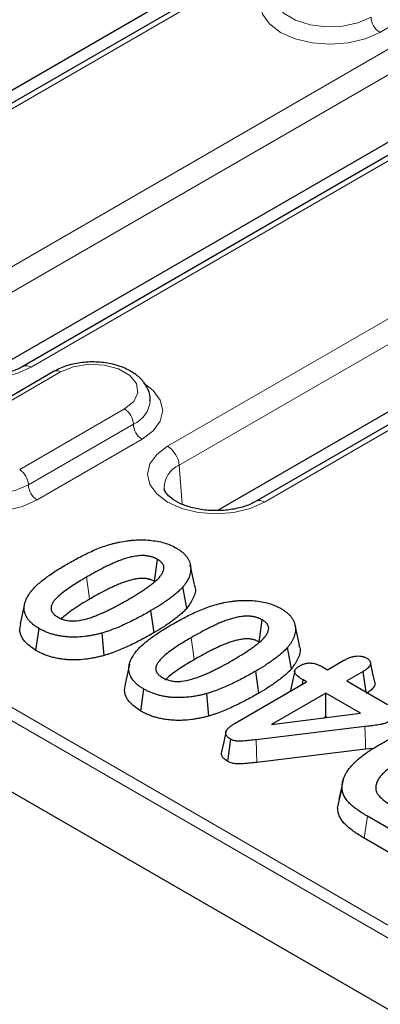
# Model space of a CAD drawing. Units: millimetres. Extents: x 0 to 420, y 0 to 297.
# Drawn here: x 100 to 108, y 52 to 71 of the extents above; entities that cross this region are included whole.
import ezdxf

# ---------------------------------------------------------------- set-up
doc = ezdxf.new("R2010")
doc.units = ezdxf.units.MM

msp = doc.modelspace()

# ---------------------------------------------------------------- linework, layer by layer
at = {"color": 8, "linetype": 'Continuous', "lineweight": 18}
for p, q in [((52.792, 84.8794), (124.7404, 43.3445)), ((124.6227, 43.1476), (52.6743, 84.6825)), ((116.3751, 78.9215), (95.8885, 67.0949)), ((98.6474, 65.5022), (117.9555, 76.6485)), ((118.1903, 76.2645), (98.8822, 65.1182)), ((119.9107, 75.5198), (100.6026, 64.3735)), ((103.3615, 62.7809), (123.848, 74.6075)), ((124.0829, 74.2235), (103.5963, 62.3968)), ((125.8032, 73.4788), (105.3166, 61.6522)), ((109.7701, 72.3593), (107.6488, 71.1347)), ((101.1965, 64.2804), (99.0752, 63.0557)), ((100.3715, 62.3074), (102.4928, 63.532)), ((100.5483, 62.0012), (102.6696, 63.2258)), ((102.8464, 62.9196), (100.7251, 61.695)), ((103.5963, 62.3968), (103.6534, 61.6096)), ((105.1671, 56.3983), (105.1492, 56.8564)), ((107.335, 54.8681), (107.3978, 55.3121))]:
    msp.add_line(p, q, dxfattribs=at)
at = {"color": 7, "linetype": 'Continuous', "lineweight": 25}
for p, q in [((124.6599, 41.6864), (52.5129, 83.336)), ((116.2085, 78.938), (95.7219, 67.1114)), ((94.941, 66.9279), (114.7494, 78.3631)), ((119.744, 75.5363), (100.4359, 64.39)), ((118.2849, 74.9614), (99.655, 64.2066)), ((125.6366, 73.4953), (105.15, 61.6687)), ((124.1774, 72.9204), (104.3691, 61.4852)), ((101.0715, 64.2927), (98.9502, 63.0681)), ((103.9074, 59.986), (103.8199, 60.388)), ((103.75, 59.5105), (103.671, 59.9415)), ((100.4719, 59.5991), (100.3846, 59.1977)), ((103.0877, 59.0173), (103.0252, 59.4615)), ((100.7015, 58.6567), (100.7641, 59.1008)), ((106.0234, 58.7645), (105.9359, 59.1665)), ((102.0785, 58.5558), (102.0391, 59.0096)), ((105.866, 58.2889), (105.787, 58.7199)), ((106.5921, 58.2673), (106.923, 58.4583)), ((102.5879, 58.3776), (102.5006, 57.9762)), ((105.2037, 57.7958), (105.1412, 58.24)), ((105.9297, 58.2483), (105.8427, 57.8484)), ((106.4921, 58.325), (106.5921, 58.2673)), ((107.3119, 58.2338), (106.981, 58.0427)), ((107.3712, 57.8175), (107.3119, 58.2338)), ((106.0851, 57.9746), (106.0977, 58.0628)), ((106.1679, 58.0223), (106.0977, 58.0628)), ((106.981, 58.0427), (107.8047, 57.5672)), ((102.8176, 57.4351), (102.8802, 57.8793)), ((104.7244, 57.189), (106.1679, 58.0223)), ((104.1945, 57.3342), (104.1552, 57.7881)), ((106.5568, 57.7978), (105.4608, 57.1651)), ((107.2622, 57.3906), (106.5568, 57.7978)), ((106.5568, 57.3176), (106.5568, 57.7978)), ((105.4608, 57.1651), (107.2622, 57.3906)), ((106.5568, 57.3176), (106.523, 57.298)), ((106.5786, 57.305), (106.5568, 57.3176)), ((107.3451, 57.1201), (105.1492, 56.8564)), ((104.5747, 56.4207), (104.6365, 56.8653)), ((107.3626, 56.662), (105.1671, 56.3983)), ((107.5234, 56.6811), (107.3626, 56.662)), ((106.7975, 55.4757), (106.8857, 55.8852)), ((108.0375, 54.9428), (107.3978, 55.3121)), ((107.9763, 54.4979), (107.335, 54.8681))]:
    msp.add_line(p, q, dxfattribs=at)
at = {"color": 8, "linetype": 'Continuous', "lineweight": 18, "flags": 128}
for points in [[(107.6488, 71.1347), (107.3554, 71.0047), (107.0138, 70.923), (106.6471, 70.8952), (106.2804, 70.923), (105.9388, 71.0047), (105.6454, 71.1347), (105.4202, 71.3041), (105.2787, 71.5013), (105.2304, 71.713), (105.2787, 71.9247), (105.4202, 72.1219), (105.5709, 72.2449)], [(105.4804, 71.9142), (105.4834, 71.8691), (105.554, 71.6818), (105.7131, 71.5135), (105.9479, 71.378), (106.2394, 71.2861), (106.5639, 71.2453), (106.8951, 71.259), (107.2062, 71.326), (107.4721, 71.4409)], [(100.6026, 64.3735), (100.3163, 64.2467), (99.9828, 64.167), (99.625, 64.1398), (99.2672, 64.167), (98.9337, 64.2467), (98.6474, 64.3735), (98.4277, 64.5388), (98.2896, 64.7313), (98.2425, 64.9379), (98.2896, 65.1444), (98.4277, 65.3369), (98.6474, 65.5022)], [(102.4928, 63.532), (102.6754, 63.6825), (102.7578, 63.86), (102.7301, 64.0431), (102.5955, 64.2097), (102.3704, 64.3396), (102.0819, 64.4173), (101.7648, 64.4333), (101.4573, 64.3858), (101.1965, 64.2804)], [(102.8831, 64.0542), (103.0715, 63.9068), (103.2131, 63.7096), (103.2613, 63.4979), (103.2131, 63.2862), (103.0715, 63.089), (102.8464, 62.9196)], [(100.7251, 61.695), (100.4317, 61.565), (100.09, 61.4833), (99.7233, 61.4555), (99.3567, 61.4833), (99.015, 61.565), (98.7216, 61.695), (98.4965, 61.8644), (98.3549, 62.0616), (98.3067, 62.2733), (98.3549, 62.4849), (98.4965, 62.6822), (98.6472, 62.8052)], [(105.3166, 61.6522), (105.0303, 61.5253), (104.6969, 61.4456), (104.339, 61.4184), (103.9812, 61.4456), (103.6478, 61.5253), (103.3615, 61.6522), (103.1418, 61.8175), (103.0036, 62.0099), (102.9565, 62.2165), (103.0036, 62.4231), (103.1418, 62.6156), (103.3615, 62.7809)], [(98.5567, 62.4745), (98.5596, 62.4294), (98.6302, 62.2421), (98.7894, 62.0738), (99.0242, 61.9382), (99.3156, 61.8464), (99.6401, 61.8056), (99.9713, 61.8193), (100.2825, 61.8863), (100.5483, 62.0012)], [(101.7817, 59.6921), (101.7728, 59.7558), (101.746, 59.9461), (101.7193, 60.1363)], [(103.8977, 58.4706), (103.8888, 58.5343), (103.862, 58.7245), (103.8353, 58.9148)], [(107.3626, 56.662), (107.3568, 56.8147), (107.3451, 57.1201)]]:
    msp.add_lwpolyline(points, dxfattribs=at)
at = {"color": 7, "linetype": 'Continuous', "lineweight": 25, "flags": 128}
for points in [[(103.0943, 60.0512), (103.108, 60.1486), (103.1567, 60.4954)], [(105.2104, 58.8296), (105.224, 58.927), (105.2727, 59.2739)], [(107.5475, 58.0188), (107.5037, 58.2196), (107.46, 58.4204)], [(104.5395, 57.0108), (104.4958, 56.8099), (104.452, 56.6091)], [(106.9108, 56.0539), (106.8675, 55.8545), (106.8242, 55.6551)]]:
    msp.add_lwpolyline(points, dxfattribs=at)
at = {"color": 8, "linetype": 'Continuous', "lineweight": 18}
for centre, radius, start, end in [((107.8559, 71.4584), 0.3842, 182.60548, 237.39452), ((100.505, 64.2388), 0.1664, 54.07273, 114.05991), ((101.1232, 64.1781), 0.1257, 54.38242, 114.30712), ((102.4377, 63.7526), 0.5756, 293.76069, 355.25401), ((102.2858, 63.2083), 0.3842, 2.60548, 57.39452), ((103.0534, 63.2433), 0.3842, 182.60548, 237.39452), ((103.0809, 62.3455), 0.5179, 5.689, 57.19914), ((100.1645, 61.9837), 0.3842, 2.60548, 57.39452), ((103.788, 61.9379), 0.4974, 112.67291, 180.90281), ((100.9321, 62.0186), 0.3842, 182.60548, 237.39452), ((105.2197, 61.5232), 0.1613, 53.08334, 115.78502)]:
    msp.add_arc(centre, radius, start, end, dxfattribs=at)
at = {"color": 7, "linetype": 'Continuous', "lineweight": 25}
for points, knots in [([(100.4359, 64.39), (100.4027, 64.3723), (100.3052, 64.3202), (100.097, 64.2502), (99.8133, 64.2022), (99.511, 64.1967), (99.2174, 64.2349), (98.9587, 64.3119), (98.7575, 64.416), (98.631, 64.5274), (98.5828, 64.6083), (98.5811, 64.6383), (98.5804, 64.65)], [0, 0, 0, 0, 0.0560849, 0.1647845, 0.2753666, 0.3873242, 0.4995598, 0.6105554, 0.7192398, 0.82548, 0.9319102, 1, 1, 1, 1]), ([(103.0029, 63.6974), (103.0054, 63.7198), (103.016, 63.8136), (102.9523, 63.9748), (102.8209, 64.1539), (102.6233, 64.3012), (102.3689, 64.412), (102.0703, 64.4764), (101.7528, 64.4881), (101.4412, 64.4449), (101.2152, 64.3704), (101.102, 64.3092), (101.0715, 64.2927)], [0, 0, 0, 0, 0.0328002, 0.1375398, 0.2412691, 0.3515881, 0.4697403, 0.5905662, 0.7111636, 0.8321976, 0.9547212, 1, 1, 1, 1]), ([(105.15, 61.6687), (105.1168, 61.6509), (105.0193, 61.5988), (104.811, 61.5288), (104.5274, 61.4808), (104.2251, 61.4753), (103.9314, 61.5135), (103.6727, 61.5906), (103.4715, 61.6946), (103.345, 61.806), (103.2968, 61.8869), (103.2951, 61.9169), (103.2944, 61.9286)], [0, 0, 0, 0, 0.0560849, 0.1647845, 0.2753666, 0.3873242, 0.4995598, 0.6105554, 0.7192398, 0.82548, 0.9319102, 1, 1, 1, 1]), ([(101.332, 60.4026), (101.4106, 60.447), (101.4892, 60.4914), (101.6109, 60.5556), (101.6522, 60.5765), (101.7361, 60.6176), (101.7785, 60.6378), (101.8646, 60.6772), (101.9086, 60.6962), (101.999, 60.7324), (102.0454, 60.7494), (102.1404, 60.7814), (102.1889, 60.7965), (102.2635, 60.8167), (102.2888, 60.8229), (102.3397, 60.8348), (102.3654, 60.8405), (102.391, 60.8462)], [0, 0, 0, 0, 0.25, 0.25, 0.375, 0.375, 0.5, 0.5, 0.625, 0.625, 0.75, 0.75, 0.875, 0.875, 0.9375, 0.9375, 1, 1, 1, 1]), ([(102.391, 60.8462), (102.4403, 60.8548), (102.4895, 60.8634), (102.5644, 60.8739), (102.5896, 60.8769), (102.6402, 60.8821), (102.6657, 60.8842), (102.7424, 60.8891), (102.7939, 60.8906), (102.8967, 60.8895), (102.948, 60.8869), (103.0496, 60.8776), (103.1, 60.871), (103.198, 60.8532), (103.2457, 60.8418), (103.3374, 60.8148), (103.3816, 60.7993), (103.4637, 60.7637), (103.5016, 60.7435), (103.5395, 60.7234)], [0, 0, 0, 0, 0.125, 0.125, 0.1875, 0.1875, 0.25, 0.25, 0.375, 0.375, 0.5, 0.5, 0.625, 0.625, 0.75, 0.75, 0.875, 0.875, 1, 1, 1, 1]), ([(103.5395, 60.7234), (103.5603, 60.7107), (103.5811, 60.6979), (103.6206, 60.6713), (103.6392, 60.6574), (103.6651, 60.6358), (103.6733, 60.6284), (103.6893, 60.6136), (103.697, 60.606), (103.7119, 60.5907), (103.7191, 60.583), (103.7326, 60.5673), (103.7389, 60.5593), (103.7507, 60.5432), (103.7563, 60.5351), (103.7669, 60.5186), (103.772, 60.5104), (103.7816, 60.4938), (103.7861, 60.4854), (103.7943, 60.4685), (103.798, 60.46), (103.8078, 60.4344), (103.813, 60.4171), (103.8214, 60.3824), (103.8245, 60.365), (103.8303, 60.3125), (103.8292, 60.2774), (103.8178, 60.2076), (103.8078, 60.173), (103.7876, 60.1217), (103.7798, 60.1048), (103.7623, 60.0712), (103.7525, 60.0546), (103.7317, 60.0217), (103.7205, 60.0054), (103.6965, 59.9733), (103.6837, 59.9574), (103.671, 59.9415)], [0, 0, 0, 0, 0.0625, 0.0625, 0.125, 0.125, 0.15625, 0.15625, 0.1875, 0.1875, 0.21875, 0.21875, 0.25, 0.25, 0.28125, 0.28125, 0.3125, 0.3125, 0.34375, 0.34375, 0.375, 0.375, 0.4375, 0.4375, 0.5, 0.5, 0.625, 0.625, 0.75, 0.75, 0.8125, 0.8125, 0.875, 0.875, 0.9375, 0.9375, 1, 1, 1, 1]), ([(103.1567, 60.4954), (103.1437, 60.5026), (103.1307, 60.5098), (103.1031, 60.5232), (103.0884, 60.5294), (103.0656, 60.5377), (103.0579, 60.5404), (103.0421, 60.5455), (103.0341, 60.5479), (103.0179, 60.5525), (103.0097, 60.5546), (102.993, 60.5586), (102.9845, 60.5603), (102.9673, 60.5634), (102.9586, 60.5647), (102.941, 60.567), (102.9322, 60.5681), (102.9144, 60.57), (102.9055, 60.5708), (102.8876, 60.5719), (102.8786, 60.5723), (102.8516, 60.5727), (102.8335, 60.5722), (102.7976, 60.5704), (102.7797, 60.5689), (102.7443, 60.5649), (102.7267, 60.5625), (102.6919, 60.5569), (102.6747, 60.5538), (102.6235, 60.5436), (102.5901, 60.5357), (102.5251, 60.5177), (102.4935, 60.5077), (102.4313, 60.4866), (102.4008, 60.4754), (102.341, 60.4522), (102.3118, 60.44), (102.2544, 60.4148), (102.2261, 60.4019), (102.1698, 60.3759), (102.1418, 60.3628), (102.0869, 60.3359), (102.0598, 60.3221), (101.9791, 60.2805), (101.9262, 60.2523), (101.8218, 60.1949), (101.7704, 60.1656), (101.7193, 60.1363)], [0, 0, 0, 0, 0.03125, 0.03125, 0.0625, 0.0625, 0.078125, 0.078125, 0.09375, 0.09375, 0.109375, 0.109375, 0.125, 0.125, 0.140625, 0.140625, 0.15625, 0.15625, 0.171875, 0.171875, 0.1875, 0.1875, 0.21875, 0.21875, 0.25, 0.25, 0.28125, 0.28125, 0.3125, 0.3125, 0.375, 0.375, 0.4375, 0.4375, 0.5, 0.5, 0.5625, 0.5625, 0.625, 0.625, 0.6875, 0.6875, 0.75, 0.75, 0.875, 0.875, 1, 1, 1, 1]), ([(102.5474, 59.6755), (102.5974, 59.7046), (102.6475, 59.7337), (102.7208, 59.7785), (102.7448, 59.7936), (102.7807, 59.8164), (102.7926, 59.8239), (102.8165, 59.8391), (102.8284, 59.8467), (102.852, 59.8621), (102.8637, 59.8698), (102.8868, 59.8854), (102.8982, 59.8933), (102.9211, 59.909), (102.9326, 59.9168), (102.9553, 59.9326), (102.9666, 59.9405), (102.9888, 59.9565), (102.9998, 59.9646), (103.0214, 59.9809), (103.0321, 59.9891), (103.0639, 60.0138), (103.0846, 60.0305), (103.144, 60.0816), (103.1809, 60.1169), (103.2267, 60.1725), (103.2402, 60.1915), (103.263, 60.2304), (103.2725, 60.2503), (103.2854, 60.2907), (103.2887, 60.3112), (103.2868, 60.342), (103.2849, 60.3522), (103.2788, 60.3724), (103.2749, 60.3825), (103.267, 60.3972), (103.2641, 60.402), (103.2574, 60.4115), (103.2537, 60.4162), (103.2459, 60.4254), (103.2417, 60.43), (103.233, 60.4389), (103.2285, 60.4433), (103.2142, 60.4563), (103.2039, 60.4648), (103.1814, 60.4806), (103.169, 60.488), (103.1567, 60.4954)], [0, 0, 0, 0, 0.125, 0.125, 0.1875, 0.1875, 0.21875, 0.21875, 0.25, 0.25, 0.28125, 0.28125, 0.3125, 0.3125, 0.34375, 0.34375, 0.375, 0.375, 0.40625, 0.40625, 0.4375, 0.4375, 0.5, 0.5, 0.625, 0.625, 0.6875, 0.6875, 0.75, 0.75, 0.8125, 0.8125, 0.84375, 0.84375, 0.875, 0.875, 0.890625, 0.890625, 0.90625, 0.90625, 0.921875, 0.921875, 0.9375, 0.9375, 0.96875, 0.96875, 1, 1, 1, 1]), ([(100.5863, 59.8292), (100.5971, 59.8429), (100.608, 59.8565), (100.6304, 59.8836), (100.6421, 59.897), (100.6789, 59.9368), (100.7055, 59.9626), (100.7616, 60.0133), (100.7909, 60.0381), (100.8512, 60.0871), (100.8826, 60.1111), (100.9472, 60.1582), (100.9802, 60.1814), (101.0474, 60.2273), (101.0816, 60.2499), (101.1866, 60.3166), (101.2593, 60.3597), (101.332, 60.4026)], [0, 0, 0, 0, 0.0625, 0.0625, 0.125, 0.125, 0.25, 0.25, 0.375, 0.375, 0.5, 0.5, 0.625, 0.625, 0.75, 0.75, 1, 1, 1, 1]), ([(101.7193, 60.1363), (101.6702, 60.1076), (101.6211, 60.079), (101.525, 60.0205), (101.4779, 59.9907), (101.3398, 59.8998), (101.2509, 59.8373), (101.136, 59.7361), (101.1007, 59.7012), (101.0572, 59.6462), (101.0444, 59.6274), (101.0233, 59.5889), (101.015, 59.5692), (101.0075, 59.5393), (101.0059, 59.5292), (101.0046, 59.5091), (101.0051, 59.499), (101.0081, 59.4789), (101.0107, 59.4689), (101.0165, 59.4541), (101.0188, 59.4493), (101.024, 59.4396), (101.0269, 59.4349), (101.0362, 59.4207), (101.0432, 59.4115), (101.059, 59.3935), (101.0678, 59.3848), (101.0873, 59.368), (101.098, 59.36), (101.1207, 59.3447), (101.1327, 59.3374), (101.1448, 59.3301)], [0, 0, 0, 0, 0.125, 0.125, 0.25, 0.25, 0.5, 0.5, 0.625, 0.625, 0.6875, 0.6875, 0.75, 0.75, 0.78125, 0.78125, 0.8125, 0.8125, 0.84375, 0.84375, 0.859375, 0.859375, 0.875, 0.875, 0.90625, 0.90625, 0.9375, 0.9375, 0.96875, 0.96875, 1, 1, 1, 1]), ([(103.0943, 60.0512), (103.0818, 60.0581), (103.0706, 60.0642), (103.0495, 60.0745), (103.038, 60.0793), (103.0198, 60.086), (103.0135, 60.0881), (103.0006, 60.0923), (102.9939, 60.0943), (102.9806, 60.0981), (102.9742, 60.0998), (102.962, 60.1026), (102.9564, 60.1038), (102.9439, 60.106), (102.9371, 60.107), (102.9224, 60.109), (102.9145, 60.11), (102.9001, 60.1115), (102.8933, 60.1121), (102.8805, 60.1129), (102.8742, 60.1131), (102.8537, 60.1134), (102.8383, 60.1131), (102.8085, 60.1115), (102.7937, 60.1103), (102.7636, 60.107), (102.7483, 60.1049), (102.7174, 60.0999), (102.7018, 60.0971), (102.6555, 60.0879), (102.6254, 60.0807), (102.5661, 60.0643), (102.5366, 60.055), (102.4777, 60.035), (102.4486, 60.0244), (102.3918, 60.0023), (102.3641, 59.9907), (102.3086, 59.9664), (102.2809, 59.9538), (102.2252, 59.928), (102.198, 59.9153), (102.1448, 59.8892), (102.1182, 59.8757), (102.0385, 59.8346), (101.9864, 59.8068), (101.8832, 59.7501), (101.8328, 59.7214), (101.7817, 59.6921)], [0.00101111, 0.00101111, 0.00101111, 0.00101111, 0.03125, 0.03125, 0.0625, 0.0625, 0.078125, 0.078125, 0.09375, 0.09375, 0.109375, 0.109375, 0.125, 0.125, 0.140625, 0.140625, 0.15625, 0.15625, 0.171875, 0.171875, 0.1875, 0.1875, 0.21875, 0.21875, 0.25, 0.25, 0.28125, 0.28125, 0.3125, 0.3125, 0.375, 0.375, 0.4375, 0.4375, 0.5, 0.5, 0.5625, 0.5625, 0.625, 0.625, 0.6875, 0.6875, 0.75, 0.75, 0.875, 0.875, 0.99975668, 0.99975668, 0.99975668, 0.99975668]), ([(100.7641, 59.1008), (100.7446, 59.1127), (100.7251, 59.1246), (100.6874, 59.1491), (100.6694, 59.1618), (100.6354, 59.1881), (100.6195, 59.2017), (100.5899, 59.2297), (100.5761, 59.244), (100.5505, 59.2733), (100.5386, 59.2882), (100.5174, 59.3186), (100.5082, 59.3341), (100.4842, 59.3813), (100.4733, 59.4136), (100.4608, 59.4788), (100.4596, 59.5117), (100.4644, 59.5608), (100.467, 59.5771), (100.4742, 59.6096), (100.4788, 59.6258), (100.4955, 59.674), (100.5099, 59.7058), (100.5358, 59.7526), (100.5452, 59.7681), (100.5652, 59.7988), (100.5758, 59.814), (100.5863, 59.8292)], [0, 0, 0, 0, 0.0625, 0.0625, 0.125, 0.125, 0.1875, 0.1875, 0.25, 0.25, 0.3125, 0.3125, 0.375, 0.375, 0.5, 0.5, 0.625, 0.625, 0.6875, 0.6875, 0.75, 0.75, 0.875, 0.875, 0.9375, 0.9375, 1, 1, 1, 1]), ([(103.671, 59.9415), (103.6606, 59.9303), (103.6502, 59.9191), (103.629, 59.8968), (103.6181, 59.8858), (103.5954, 59.864), (103.5837, 59.8532), (103.5599, 59.8318), (103.5477, 59.8212), (103.5109, 59.7896), (103.4856, 59.7688), (103.4332, 59.7279), (103.4062, 59.7078), (103.3512, 59.6681), (103.3232, 59.6485), (103.2662, 59.6098), (103.2371, 59.5907), (103.1482, 59.5343), (103.0868, 59.4979), (103.0252, 59.4615)], [0, 0, 0, 0, 0.0625, 0.0625, 0.125, 0.125, 0.1875, 0.1875, 0.25, 0.25, 0.375, 0.375, 0.5, 0.5, 0.625, 0.625, 0.75, 0.75, 1, 1, 1, 1]), ([(103.8974, 59.9847), (103.9037, 59.9704), (103.942, 59.883), (103.8932, 59.7149), (103.7973, 59.578), (103.75, 59.5105)], [0, 0, 0, 0, 0.0903902, 0.5512978, 1, 1, 1, 1]), ([(101.1448, 59.3301), (101.1577, 59.3232), (101.1706, 59.3163), (101.1974, 59.3032), (101.2115, 59.2972), (101.241, 59.2861), (101.2563, 59.2811), (101.2879, 59.2721), (101.3041, 59.2681), (101.3373, 59.2615), (101.3544, 59.259), (101.389, 59.2553), (101.4065, 59.2541), (101.4591, 59.2523), (101.4944, 59.2536), (101.5984, 59.2641), (101.6645, 59.279), (101.7591, 59.3059), (101.7898, 59.3158), (101.8501, 59.3366), (101.8797, 59.3476), (101.9381, 59.3701), (101.9669, 59.3817), (102.0234, 59.4058), (102.0512, 59.4182), (102.1063, 59.4434), (102.1337, 59.4561), (102.1878, 59.482), (102.2144, 59.4952), (102.2671, 59.522), (102.2931, 59.5356), (102.3451, 59.5629), (102.371, 59.5766), (102.4478, 59.6183), (102.4976, 59.6469), (102.5474, 59.6755)], [0, 0, 0, 0, 0.03125, 0.03125, 0.0625, 0.0625, 0.09375, 0.09375, 0.125, 0.125, 0.15625, 0.15625, 0.1875, 0.1875, 0.25, 0.25, 0.375, 0.375, 0.4375, 0.4375, 0.5, 0.5, 0.5625, 0.5625, 0.625, 0.625, 0.6875, 0.6875, 0.75, 0.75, 0.8125, 0.8125, 0.875, 0.875, 1, 1, 1, 1]), ([(101.7817, 59.6921), (101.6676, 59.6259), (101.4588, 59.5048), (101.2917, 59.3639), (101.2159, 59.3)], [0, 0, 0, 0, 0.5464641, 1, 1, 1, 1]), ([(103.4481, 59.1811), (103.5266, 59.2254), (103.6052, 59.2698), (103.7269, 59.334), (103.7682, 59.355), (103.8521, 59.396), (103.8945, 59.4162), (103.9806, 59.4556), (104.0246, 59.4747), (104.115, 59.5108), (104.1614, 59.5278), (104.2564, 59.5598), (104.3049, 59.5749), (104.3795, 59.5951), (104.4048, 59.6014), (104.4557, 59.6133), (104.4814, 59.619), (104.5071, 59.6247)], [0, 0, 0, 0, 0.25, 0.25, 0.375, 0.375, 0.5, 0.5, 0.625, 0.625, 0.75, 0.75, 0.875, 0.875, 0.9375, 0.9375, 1, 1, 1, 1]), ([(104.5071, 59.6247), (104.5563, 59.6333), (104.6055, 59.6419), (104.6804, 59.6523), (104.7056, 59.6554), (104.7562, 59.6605), (104.7817, 59.6626), (104.8584, 59.6676), (104.9099, 59.6691), (105.0127, 59.668), (105.064, 59.6653), (105.1656, 59.656), (105.216, 59.6495), (105.314, 59.6316), (105.3617, 59.6202), (105.4534, 59.5933), (105.4976, 59.5777), (105.5798, 59.5421), (105.6177, 59.522), (105.6556, 59.5019)], [0, 0, 0, 0, 0.125, 0.125, 0.1875, 0.1875, 0.25, 0.25, 0.375, 0.375, 0.5, 0.5, 0.625, 0.625, 0.75, 0.75, 0.875, 0.875, 1, 1, 1, 1]), ([(103.0252, 59.4615), (102.9502, 59.4189), (102.8749, 59.3763), (102.7589, 59.3144), (102.7199, 59.294), (102.6407, 59.2539), (102.6006, 59.2343), (102.5193, 59.1956), (102.4782, 59.1766), (102.3948, 59.1394), (102.3524, 59.1214), (102.2659, 59.0868), (102.2219, 59.07), (102.1544, 59.0463), (102.1316, 59.0387), (102.0856, 59.024), (102.0624, 59.0168), (102.0391, 59.0096)], [0, 0, 0, 0, 0.25, 0.25, 0.375, 0.375, 0.5, 0.5, 0.625, 0.625, 0.75, 0.75, 0.875, 0.875, 0.9375, 0.9375, 1, 1, 1, 1]), ([(103.75, 59.5105), (103.7495, 59.51), (103.7491, 59.5096), (103.7487, 59.5092), (103.7383, 59.498), (103.7278, 59.4866), (103.7058, 59.4636), (103.6943, 59.4519), (103.6704, 59.4289), (103.6582, 59.4177), (103.6336, 59.3956), (103.6212, 59.3848), (103.5834, 59.3524), (103.5572, 59.3308), (103.5032, 59.2887), (103.4756, 59.2682), (103.4195, 59.2277), (103.391, 59.2077), (103.3328, 59.1681), (103.303, 59.1486), (103.2122, 59.0909), (103.1498, 59.054), (103.0883, 59.0177), (103.0881, 59.0175), (103.0879, 59.0174), (103.0877, 59.0173)], [-0.0024445, -0.0024445, -0.0024445, -0.0024445, 0, 0, 0, 0.0625, 0.0625, 0.125, 0.125, 0.1875, 0.1875, 0.25, 0.25, 0.375, 0.375, 0.5, 0.5, 0.625, 0.625, 0.75, 0.75, 1, 1, 1, 1.0008066, 1.0008066, 1.0008066, 1.0008066]), ([(105.6556, 59.5019), (105.6763, 59.4891), (105.6971, 59.4764), (105.7366, 59.4497), (105.7552, 59.4359), (105.7811, 59.4142), (105.7894, 59.4069), (105.8053, 59.392), (105.8131, 59.3844), (105.8279, 59.3692), (105.8351, 59.3614), (105.8486, 59.3458), (105.8549, 59.3378), (105.8668, 59.3217), (105.8723, 59.3135), (105.8829, 59.2971), (105.888, 59.2888), (105.8976, 59.2722), (105.9022, 59.2638), (105.9104, 59.247), (105.914, 59.2385), (105.9238, 59.2128), (105.929, 59.1955), (105.9374, 59.1608), (105.9406, 59.1434), (105.9463, 59.0909), (105.9452, 59.0558), (105.9338, 58.986), (105.9238, 58.9514), (105.9036, 58.9002), (105.8959, 58.8832), (105.8783, 58.8497), (105.8686, 58.8331), (105.8477, 58.8002), (105.8365, 58.7839), (105.8125, 58.7517), (105.7998, 58.7358), (105.787, 58.7199)], [0, 0, 0, 0, 0.0625, 0.0625, 0.125, 0.125, 0.15625, 0.15625, 0.1875, 0.1875, 0.21875, 0.21875, 0.25, 0.25, 0.28125, 0.28125, 0.3125, 0.3125, 0.34375, 0.34375, 0.375, 0.375, 0.4375, 0.4375, 0.5, 0.5, 0.625, 0.625, 0.75, 0.75, 0.8125, 0.8125, 0.875, 0.875, 0.9375, 0.9375, 1, 1, 1, 1]), ([(105.2727, 59.2739), (105.2597, 59.2811), (105.2467, 59.2883), (105.2191, 59.3017), (105.2045, 59.3078), (105.1817, 59.3162), (105.1739, 59.3189), (105.1582, 59.3239), (105.1502, 59.3263), (105.134, 59.3309), (105.1257, 59.3331), (105.109, 59.337), (105.1006, 59.3388), (105.0833, 59.3418), (105.0746, 59.3431), (105.057, 59.3455), (105.0482, 59.3466), (105.0304, 59.3484), (105.0215, 59.3492), (105.0036, 59.3504), (104.9946, 59.3507), (104.9676, 59.3511), (104.9495, 59.3507), (104.9136, 59.3488), (104.8957, 59.3473), (104.8603, 59.3434), (104.8428, 59.341), (104.808, 59.3354), (104.7907, 59.3323), (104.7395, 59.3221), (104.7062, 59.3142), (104.6411, 59.2962), (104.6095, 59.2862), (104.5473, 59.265), (104.5168, 59.2539), (104.4571, 59.2306), (104.4278, 59.2184), (104.3704, 59.1933), (104.3421, 59.1803), (104.2858, 59.1543), (104.2578, 59.1412), (104.2029, 59.1143), (104.1758, 59.1005), (104.0951, 59.059), (104.0422, 59.0307), (103.9378, 58.9733), (103.8865, 58.9441), (103.8353, 58.9148)], [0, 0, 0, 0, 0.03125, 0.03125, 0.0625, 0.0625, 0.078125, 0.078125, 0.09375, 0.09375, 0.109375, 0.109375, 0.125, 0.125, 0.140625, 0.140625, 0.15625, 0.15625, 0.171875, 0.171875, 0.1875, 0.1875, 0.21875, 0.21875, 0.25, 0.25, 0.28125, 0.28125, 0.3125, 0.3125, 0.375, 0.375, 0.4375, 0.4375, 0.5, 0.5, 0.5625, 0.5625, 0.625, 0.625, 0.6875, 0.6875, 0.75, 0.75, 0.875, 0.875, 1, 1, 1, 1]), ([(104.6634, 58.4539), (104.7134, 58.4831), (104.7636, 58.5122), (104.8368, 58.5569), (104.8608, 58.5721), (104.8967, 58.5948), (104.9086, 58.6024), (104.9325, 58.6176), (104.9445, 58.6252), (104.968, 58.6405), (104.9797, 58.6483), (105.0028, 58.6639), (105.0142, 58.6717), (105.0371, 58.6874), (105.0486, 58.6953), (105.0714, 58.711), (105.0827, 58.7189), (105.1049, 58.735), (105.1158, 58.7431), (105.1374, 58.7593), (105.1481, 58.7675), (105.1799, 58.7922), (105.2006, 58.8089), (105.26, 58.86), (105.2969, 58.8953), (105.3427, 58.9509), (105.3562, 58.9699), (105.379, 59.0088), (105.3885, 59.0287), (105.4014, 59.0691), (105.4047, 59.0897), (105.4028, 59.1204), (105.4009, 59.1307), (105.3949, 59.1509), (105.3909, 59.1609), (105.383, 59.1756), (105.3801, 59.1805), (105.3734, 59.19), (105.3697, 59.1947), (105.3619, 59.2039), (105.3577, 59.2084), (105.349, 59.2174), (105.3445, 59.2218), (105.3302, 59.2348), (105.3199, 59.2432), (105.2974, 59.259), (105.285, 59.2665), (105.2727, 59.2739)], [0, 0, 0, 0, 0.125, 0.125, 0.1875, 0.1875, 0.21875, 0.21875, 0.25, 0.25, 0.28125, 0.28125, 0.3125, 0.3125, 0.34375, 0.34375, 0.375, 0.375, 0.40625, 0.40625, 0.4375, 0.4375, 0.5, 0.5, 0.625, 0.625, 0.6875, 0.6875, 0.75, 0.75, 0.8125, 0.8125, 0.84375, 0.84375, 0.875, 0.875, 0.890625, 0.890625, 0.90625, 0.90625, 0.921875, 0.921875, 0.9375, 0.9375, 0.96875, 0.96875, 1, 1, 1, 1]), ([(100.7015, 58.6567), (100.6154, 58.7166), (100.4542, 58.8286), (100.3596, 59.0256), (100.3828, 59.1451), (100.3929, 59.1975)], [0, 0, 0, 0, 0.3921327, 0.7334904, 1, 1, 1, 1]), ([(102.0391, 59.0096), (102.013, 59.0027), (101.9869, 58.9957), (101.934, 58.9827), (101.9072, 58.9766), (101.8529, 58.9655), (101.8255, 58.9604), (101.7703, 58.9511), (101.7425, 58.9468), (101.6584, 58.9355), (101.6014, 58.9305), (101.5153, 58.927), (101.4865, 58.9263), (101.4289, 58.9264), (101.4002, 58.9272), (101.3429, 58.9306), (101.3144, 58.9331), (101.2579, 58.9393), (101.2298, 58.943), (101.1744, 58.9519), (101.147, 58.9572), (101.0934, 58.9693), (101.0672, 58.9762), (101.0157, 58.991), (100.9904, 58.9989), (100.9413, 59.0163), (100.9176, 59.0257), (100.8714, 59.0455), (100.8489, 59.0559), (100.8056, 59.0778), (100.7849, 59.0893), (100.7641, 59.1008)], [0, 0, 0, 0, 0.0625, 0.0625, 0.125, 0.125, 0.1875, 0.1875, 0.25, 0.25, 0.375, 0.375, 0.4375, 0.4375, 0.5, 0.5, 0.5625, 0.5625, 0.625, 0.625, 0.6875, 0.6875, 0.75, 0.75, 0.8125, 0.8125, 0.875, 0.875, 0.9375, 0.9375, 1, 1, 1, 1]), ([(102.7023, 58.6077), (102.7131, 58.6213), (102.724, 58.635), (102.7465, 58.6621), (102.7581, 58.6755), (102.7949, 58.7152), (102.8215, 58.7411), (102.8776, 58.7917), (102.9069, 58.8166), (102.9672, 58.8655), (102.9986, 58.8895), (103.0632, 58.9366), (103.0962, 58.9598), (103.1634, 59.0057), (103.1976, 59.0284), (103.3026, 59.0951), (103.3753, 59.1381), (103.4481, 59.1811)], [0, 0, 0, 0, 0.0625, 0.0625, 0.125, 0.125, 0.25, 0.25, 0.375, 0.375, 0.5, 0.5, 0.625, 0.625, 0.75, 0.75, 1, 1, 1, 1]), ([(103.0877, 59.0173), (103.0875, 59.0172), (103.0873, 59.0171), (103.0871, 59.017), (103.0121, 58.9744), (102.9358, 58.9312), (102.8183, 58.8685), (102.7787, 58.8478), (102.6982, 58.8071), (102.6573, 58.787), (102.5746, 58.7477), (102.5331, 58.7285), (102.4478, 58.6904), (102.4039, 58.6718), (102.3148, 58.6362), (102.2697, 58.619), (102.1992, 58.5942), (102.1751, 58.5862), (102.1276, 58.5709), (102.104, 58.5636), (102.0808, 58.5565), (102.08, 58.5562), (102.0792, 58.556), (102.0785, 58.5558)], [-0.0006748, -0.0006748, -0.0006748, -0.0006748, 0, 0, 0, 0.25, 0.25, 0.375, 0.375, 0.5, 0.5, 0.625, 0.625, 0.75, 0.75, 0.875, 0.875, 0.9375, 0.9375, 1, 1, 1, 1.0020693, 1.0020693, 1.0020693, 1.0020693]), ([(103.8353, 58.9148), (103.7862, 58.8861), (103.7371, 58.8574), (103.641, 58.799), (103.594, 58.7692), (103.4559, 58.6782), (103.3669, 58.6158), (103.2521, 58.5146), (103.2167, 58.4796), (103.1732, 58.4246), (103.1604, 58.4058), (103.1393, 58.3674), (103.131, 58.3477), (103.1236, 58.3177), (103.1219, 58.3077), (103.1207, 58.2875), (103.1211, 58.2774), (103.1241, 58.2573), (103.1267, 58.2473), (103.1325, 58.2326), (103.1348, 58.2277), (103.14, 58.2181), (103.1429, 58.2133), (103.1522, 58.1992), (103.1593, 58.1899), (103.175, 58.172), (103.1838, 58.1632), (103.2033, 58.1465), (103.214, 58.1385), (103.2367, 58.1232), (103.2488, 58.1159), (103.2608, 58.1086)], [0, 0, 0, 0, 0.125, 0.125, 0.25, 0.25, 0.5, 0.5, 0.625, 0.625, 0.6875, 0.6875, 0.75, 0.75, 0.78125, 0.78125, 0.8125, 0.8125, 0.84375, 0.84375, 0.859375, 0.859375, 0.875, 0.875, 0.90625, 0.90625, 0.9375, 0.9375, 0.96875, 0.96875, 1, 1, 1, 1]), ([(105.2104, 58.8296), (105.1979, 58.8365), (105.1867, 58.8427), (105.1655, 58.8529), (105.154, 58.8577), (105.1358, 58.8644), (105.1295, 58.8666), (105.1166, 58.8707), (105.1099, 58.8728), (105.0966, 58.8765), (105.0903, 58.8782), (105.078, 58.8811), (105.0724, 58.8822), (105.0599, 58.8844), (105.0531, 58.8855), (105.0385, 58.8874), (105.0305, 58.8884), (105.0161, 58.8899), (105.0093, 58.8905), (104.9965, 58.8914), (104.9902, 58.8916), (104.9697, 58.8919), (104.9543, 58.8915), (104.9245, 58.89), (104.9097, 58.8888), (104.8796, 58.8854), (104.8643, 58.8833), (104.8335, 58.8784), (104.8178, 58.8756), (104.7715, 58.8664), (104.7414, 58.8592), (104.6821, 58.8428), (104.6526, 58.8335), (104.5937, 58.8134), (104.5647, 58.8028), (104.5078, 58.7807), (104.4801, 58.7692), (104.4246, 58.7449), (104.3969, 58.7322), (104.3412, 58.7065), (104.314, 58.6937), (104.2608, 58.6677), (104.2342, 58.6541), (104.1545, 58.6131), (104.1024, 58.5852), (103.9993, 58.5286), (103.9488, 58.4998), (103.8977, 58.4706)], [0.00101111, 0.00101111, 0.00101111, 0.00101111, 0.03125, 0.03125, 0.0625, 0.0625, 0.078125, 0.078125, 0.09375, 0.09375, 0.109375, 0.109375, 0.125, 0.125, 0.140625, 0.140625, 0.15625, 0.15625, 0.171875, 0.171875, 0.1875, 0.1875, 0.21875, 0.21875, 0.25, 0.25, 0.28125, 0.28125, 0.3125, 0.3125, 0.375, 0.375, 0.4375, 0.4375, 0.5, 0.5, 0.5625, 0.5625, 0.625, 0.625, 0.6875, 0.6875, 0.75, 0.75, 0.875, 0.875, 0.99975668, 0.99975668, 0.99975668, 0.99975668]), ([(102.0785, 58.5558), (102.0777, 58.5555), (102.0769, 58.5553), (102.0761, 58.5551), (102.05, 58.5482), (102.0231, 58.541), (101.967, 58.5272), (101.9383, 58.5207), (101.8807, 58.5089), (101.8518, 58.5036), (101.7937, 58.4937), (101.7645, 58.4892), (101.6745, 58.4771), (101.6117, 58.4716), (101.5194, 58.4679), (101.489, 58.4671), (101.4261, 58.4672), (101.3939, 58.4682), (101.3311, 58.4719), (101.3003, 58.4746), (101.2392, 58.4813), (101.2089, 58.4853), (101.148, 58.4951), (101.1177, 58.5009), (101.0584, 58.5143), (101.0297, 58.5218), (100.9745, 58.5377), (100.9471, 58.5463), (100.8926, 58.5655), (100.8667, 58.5759), (100.8172, 58.5971), (100.7927, 58.6083), (100.7455, 58.6323), (100.7238, 58.6443), (100.703, 58.6559), (100.7025, 58.6561), (100.702, 58.6564), (100.7015, 58.6567)], [-0.0018938, -0.0018938, -0.0018938, -0.0018938, 0, 0, 0, 0.0625, 0.0625, 0.125, 0.125, 0.1875, 0.1875, 0.25, 0.25, 0.375, 0.375, 0.4375, 0.4375, 0.5, 0.5, 0.5625, 0.5625, 0.625, 0.625, 0.6875, 0.6875, 0.75, 0.75, 0.8125, 0.8125, 0.875, 0.875, 0.9375, 0.9375, 1, 1, 1, 1.0014886, 1.0014886, 1.0014886, 1.0014886]), ([(105.787, 58.7199), (105.7766, 58.7087), (105.7662, 58.6975), (105.745, 58.6752), (105.7341, 58.6642), (105.7114, 58.6424), (105.6997, 58.6316), (105.6759, 58.6103), (105.6637, 58.5997), (105.6269, 58.568), (105.6016, 58.5472), (105.5492, 58.5064), (105.5222, 58.4863), (105.4672, 58.4466), (105.4392, 58.427), (105.3822, 58.3882), (105.3531, 58.3691), (105.2643, 58.3127), (105.2028, 58.2763), (105.1412, 58.24)], [0, 0, 0, 0, 0.0625, 0.0625, 0.125, 0.125, 0.1875, 0.1875, 0.25, 0.25, 0.375, 0.375, 0.5, 0.5, 0.625, 0.625, 0.75, 0.75, 1, 1, 1, 1]), ([(106.0135, 58.7632), (106.0197, 58.7488), (106.058, 58.6615), (106.0093, 58.4933), (105.9133, 58.3565), (105.866, 58.2889)], [0, 0, 0, 0, 0.0903902, 0.5512978, 1, 1, 1, 1]), ([(102.8802, 57.8793), (102.8606, 57.8912), (102.8411, 57.9031), (102.8034, 57.9276), (102.7854, 57.9403), (102.7514, 57.9665), (102.7355, 57.9801), (102.7059, 58.0081), (102.6922, 58.0225), (102.6665, 58.0517), (102.6547, 58.0667), (102.6335, 58.0971), (102.6242, 58.1126), (102.6002, 58.1598), (102.5893, 58.1921), (102.5768, 58.2573), (102.5756, 58.2901), (102.5804, 58.3392), (102.583, 58.3556), (102.5902, 58.3881), (102.5948, 58.4043), (102.6115, 58.4525), (102.6259, 58.4843), (102.6518, 58.5311), (102.6612, 58.5465), (102.6813, 58.5772), (102.6918, 58.5924), (102.7023, 58.6077)], [0, 0, 0, 0, 0.0625, 0.0625, 0.125, 0.125, 0.1875, 0.1875, 0.25, 0.25, 0.3125, 0.3125, 0.375, 0.375, 0.5, 0.5, 0.625, 0.625, 0.6875, 0.6875, 0.75, 0.75, 0.875, 0.875, 0.9375, 0.9375, 1, 1, 1, 1]), ([(103.2608, 58.1086), (103.2737, 58.1017), (103.2866, 58.0947), (103.3134, 58.0817), (103.3275, 58.0756), (103.357, 58.0646), (103.3723, 58.0596), (103.4039, 58.0505), (103.4201, 58.0465), (103.4533, 58.0399), (103.4704, 58.0374), (103.505, 58.0337), (103.5225, 58.0325), (103.5752, 58.0307), (103.6105, 58.032), (103.7144, 58.0425), (103.7806, 58.0575), (103.8751, 58.0844), (103.9059, 58.0942), (103.9661, 58.1151), (103.9957, 58.126), (104.0541, 58.1485), (104.0829, 58.1602), (104.1395, 58.1842), (104.1672, 58.1967), (104.2224, 58.2218), (104.2497, 58.2345), (104.3038, 58.2604), (104.3304, 58.2736), (104.3831, 58.3005), (104.4092, 58.3141), (104.4611, 58.3414), (104.487, 58.3551), (104.5638, 58.3967), (104.6136, 58.4253), (104.6634, 58.4539)], [0, 0, 0, 0, 0.03125, 0.03125, 0.0625, 0.0625, 0.09375, 0.09375, 0.125, 0.125, 0.15625, 0.15625, 0.1875, 0.1875, 0.25, 0.25, 0.375, 0.375, 0.4375, 0.4375, 0.5, 0.5, 0.5625, 0.5625, 0.625, 0.625, 0.6875, 0.6875, 0.75, 0.75, 0.8125, 0.8125, 0.875, 0.875, 1, 1, 1, 1]), ([(103.8977, 58.4706), (103.8487, 58.4419), (103.8002, 58.4136), (103.7057, 58.3561), (103.6595, 58.3269), (103.5236, 58.2373), (103.437, 58.1764), (103.345, 58.0953), (103.3267, 58.0782), (103.3099, 58.061)], [0.00025173, 0.00025173, 0.00025173, 0.00025173, 0.125, 0.125, 0.25, 0.25, 0.5, 0.5, 0.56553063, 0.56553063, 0.56553063, 0.56553063]), ([(106.923, 58.4583), (106.9391, 58.4671), (106.9552, 58.476), (106.9886, 58.4928), (107.006, 58.5007), (107.0425, 58.5152), (107.0615, 58.5219), (107.0912, 58.5307), (107.1013, 58.5333), (107.1219, 58.538), (107.1325, 58.5399), (107.1648, 58.5447), (107.187, 58.5464), (107.2314, 58.5465), (107.2536, 58.545), (107.2858, 58.5399), (107.2962, 58.5377), (107.3165, 58.5324), (107.3262, 58.5293), (107.3449, 58.5224), (107.3538, 58.5185), (107.371, 58.5104), (107.3793, 58.5062), (107.3876, 58.502)], [0, 0, 0, 0, 0.125, 0.125, 0.25, 0.25, 0.375, 0.375, 0.4375, 0.4375, 0.5, 0.5, 0.625, 0.625, 0.75, 0.75, 0.8125, 0.8125, 0.875, 0.875, 0.9375, 0.9375, 1, 1, 1, 1]), ([(107.3876, 58.502), (107.395, 58.4972), (107.4023, 58.4924), (107.4127, 58.485), (107.4161, 58.4825), (107.4226, 58.4773), (107.4257, 58.4747), (107.4344, 58.4665), (107.4395, 58.4609), (107.4482, 58.4491), (107.4517, 58.443), (107.46, 58.4245), (107.4625, 58.4117), (107.4619, 58.3862), (107.4588, 58.3734), (107.4477, 58.3487), (107.4399, 58.3367), (107.421, 58.3137), (107.4098, 58.3026), (107.3849, 58.2815), (107.3712, 58.2715), (107.3423, 58.2523), (107.3271, 58.243), (107.3119, 58.2338)], [0, 0, 0, 0, 0.0625, 0.0625, 0.09375, 0.09375, 0.125, 0.125, 0.1875, 0.1875, 0.25, 0.25, 0.375, 0.375, 0.5, 0.5, 0.625, 0.625, 0.75, 0.75, 0.875, 0.875, 1, 1, 1, 1]), ([(105.1412, 58.24), (105.0662, 58.1973), (104.9909, 58.1548), (104.875, 58.0929), (104.8359, 58.0725), (104.7567, 58.0324), (104.7166, 58.0127), (104.6353, 57.9741), (104.5942, 57.955), (104.5109, 57.9179), (104.4684, 57.8999), (104.3819, 57.8652), (104.3379, 57.8484), (104.2704, 57.8247), (104.2476, 57.8172), (104.2016, 57.8024), (104.1784, 57.7952), (104.1552, 57.7881)], [0, 0, 0, 0, 0.25, 0.25, 0.375, 0.375, 0.5, 0.5, 0.625, 0.625, 0.75, 0.75, 0.875, 0.875, 0.9375, 0.9375, 1, 1, 1, 1]), ([(105.866, 58.2889), (105.8656, 58.2885), (105.8652, 58.2881), (105.8648, 58.2876), (105.8544, 58.2764), (105.8438, 58.265), (105.8218, 58.242), (105.8103, 58.2303), (105.7865, 58.2074), (105.7742, 58.1962), (105.7496, 58.1741), (105.7372, 58.1633), (105.6994, 58.1308), (105.6732, 58.1093), (105.6192, 58.0672), (105.5916, 58.0467), (105.5355, 58.0061), (105.507, 57.9861), (105.4488, 57.9466), (105.419, 57.927), (105.3282, 57.8694), (105.2658, 57.8325), (105.2043, 57.7961), (105.2041, 57.796), (105.2039, 57.7959), (105.2037, 57.7958)], [-0.0024445, -0.0024445, -0.0024445, -0.0024445, 0, 0, 0, 0.0625, 0.0625, 0.125, 0.125, 0.1875, 0.1875, 0.25, 0.25, 0.375, 0.375, 0.5, 0.5, 0.625, 0.625, 0.75, 0.75, 1, 1, 1, 1.0008066, 1.0008066, 1.0008066, 1.0008066]), ([(106.0977, 58.0628), (106.0648, 58.083), (106.0317, 58.1033), (105.9969, 58.1316), (105.9902, 58.1373), (105.9777, 58.1492), (105.9717, 58.1552), (105.9604, 58.1674), (105.9549, 58.1736), (105.9448, 58.1862), (105.9402, 58.1927), (105.933, 58.2059), (105.9303, 58.2127), (105.928, 58.2231), (105.9276, 58.2266), (105.9273, 58.2335), (105.9275, 58.237), (105.929, 58.2474), (105.9314, 58.2543), (105.938, 58.2677), (105.9423, 58.2742), (105.9524, 58.2869), (105.9581, 58.293), (105.9708, 58.3048), (105.9777, 58.3105), (105.9998, 58.3269), (106.0162, 58.3371), (106.0325, 58.3473)], [0, 0, 0, 0, 0.25, 0.25, 0.3125, 0.3125, 0.375, 0.375, 0.4375, 0.4375, 0.5, 0.5, 0.5625, 0.5625, 0.59375, 0.59375, 0.625, 0.625, 0.6875, 0.6875, 0.75, 0.75, 0.8125, 0.8125, 0.875, 0.875, 1, 1, 1, 1]), ([(106.0325, 58.3473), (106.0487, 58.356), (106.0649, 58.3647), (106.0912, 58.3763), (106.1004, 58.3799), (106.1193, 58.3865), (106.1291, 58.3895), (106.1492, 58.3949), (106.1595, 58.3972), (106.1807, 58.401), (106.1915, 58.4025), (106.2133, 58.4044), (106.2244, 58.4048), (106.2466, 58.4046), (106.2576, 58.404), (106.2904, 58.4009), (106.3116, 58.397), (106.3522, 58.3868), (106.3716, 58.3806), (106.4087, 58.3667), (106.4263, 58.359), (106.4599, 58.3425), (106.476, 58.3337), (106.4921, 58.325)], [0, 0, 0, 0, 0.125, 0.125, 0.1875, 0.1875, 0.25, 0.25, 0.3125, 0.3125, 0.375, 0.375, 0.4375, 0.4375, 0.5, 0.5, 0.625, 0.625, 0.75, 0.75, 0.875, 0.875, 1, 1, 1, 1]), ([(102.8176, 57.4351), (102.7314, 57.495), (102.5702, 57.607), (102.4757, 57.804), (102.4988, 57.9235), (102.5089, 57.9759)], [0, 0, 0, 0, 0.3921327, 0.7334904, 1, 1, 1, 1]), ([(104.1552, 57.7881), (104.129, 57.7811), (104.1029, 57.7741), (104.05, 57.7611), (104.0232, 57.7551), (103.9689, 57.744), (103.9415, 57.7389), (103.8863, 57.7295), (103.8585, 57.7252), (103.7745, 57.7139), (103.7174, 57.7089), (103.6313, 57.7054), (103.6025, 57.7048), (103.5449, 57.7048), (103.5162, 57.7057), (103.4589, 57.7091), (103.4304, 57.7115), (103.3739, 57.7177), (103.3458, 57.7214), (103.2904, 57.7304), (103.263, 57.7356), (103.2095, 57.7477), (103.1833, 57.7546), (103.1318, 57.7695), (103.1064, 57.7774), (103.0573, 57.7947), (103.0336, 57.8042), (102.9874, 57.824), (102.9649, 57.8343), (102.9216, 57.8562), (102.9009, 57.8678), (102.8802, 57.8793)], [0, 0, 0, 0, 0.0625, 0.0625, 0.125, 0.125, 0.1875, 0.1875, 0.25, 0.25, 0.375, 0.375, 0.4375, 0.4375, 0.5, 0.5, 0.5625, 0.5625, 0.625, 0.625, 0.6875, 0.6875, 0.75, 0.75, 0.8125, 0.8125, 0.875, 0.875, 0.9375, 0.9375, 1, 1, 1, 1]), ([(107.5444, 58.0184), (107.5464, 58.0141), (107.5577, 57.9893), (107.5404, 57.9334), (107.4842, 57.8579), (107.4124, 57.8132), (107.3752, 57.79)], [0, 0, 0, 0, 0.0512459, 0.2970395, 0.6346501, 1, 1, 1, 1]), ([(105.2037, 57.7958), (105.2035, 57.7956), (105.2033, 57.7955), (105.2031, 57.7954), (105.1281, 57.7528), (105.0518, 57.7097), (104.9343, 57.6469), (104.8947, 57.6263), (104.8142, 57.5855), (104.7733, 57.5655), (104.6906, 57.5262), (104.6491, 57.5069), (104.5638, 57.4689), (104.5199, 57.4503), (104.4308, 57.4146), (104.3858, 57.3974), (104.3152, 57.3726), (104.2911, 57.3646), (104.2436, 57.3494), (104.22, 57.3421), (104.1968, 57.3349), (104.196, 57.3347), (104.1952, 57.3344), (104.1945, 57.3342)], [-0.0006748, -0.0006748, -0.0006748, -0.0006748, 0, 0, 0, 0.25, 0.25, 0.375, 0.375, 0.5, 0.5, 0.625, 0.625, 0.75, 0.75, 0.875, 0.875, 0.9375, 0.9375, 1, 1, 1, 1.0020693, 1.0020693, 1.0020693, 1.0020693]), ([(104.1945, 57.3342), (104.1937, 57.334), (104.1929, 57.3338), (104.1921, 57.3336), (104.166, 57.3266), (104.1391, 57.3194), (104.0831, 57.3056), (104.0543, 57.2992), (103.9968, 57.2874), (103.9678, 57.282), (103.9097, 57.2722), (103.8805, 57.2677), (103.7905, 57.2555), (103.7277, 57.2501), (103.6354, 57.2463), (103.605, 57.2456), (103.5421, 57.2457), (103.5099, 57.2466), (103.4472, 57.2504), (103.4163, 57.253), (103.3552, 57.2597), (103.3249, 57.2637), (103.264, 57.2735), (103.2337, 57.2793), (103.1744, 57.2927), (103.1457, 57.3003), (103.0906, 57.3162), (103.0631, 57.3247), (103.0086, 57.344), (102.9827, 57.3543), (102.9332, 57.3755), (102.9087, 57.3868), (102.8615, 57.4107), (102.8398, 57.4228), (102.819, 57.4343), (102.8185, 57.4346), (102.8181, 57.4349), (102.8176, 57.4351)], [-0.0018938, -0.0018938, -0.0018938, -0.0018938, 0, 0, 0, 0.0625, 0.0625, 0.125, 0.125, 0.1875, 0.1875, 0.25, 0.25, 0.375, 0.375, 0.4375, 0.4375, 0.5, 0.5, 0.5625, 0.5625, 0.625, 0.625, 0.6875, 0.6875, 0.75, 0.75, 0.8125, 0.8125, 0.875, 0.875, 0.9375, 0.9375, 1, 1, 1, 1.0014886, 1.0014886, 1.0014886, 1.0014886]), ([(104.6365, 56.8653), (104.6183, 56.8768), (104.6, 56.8883), (104.57, 56.914), (104.5582, 56.9283), (104.5458, 56.9505), (104.5425, 56.9581), (104.5381, 56.9734), (104.537, 56.9812), (104.5369, 57.0045), (104.5409, 57.0201), (104.555, 57.0501), (104.5653, 57.0646), (104.59, 57.0922), (104.6043, 57.1055), (104.6352, 57.1309), (104.6519, 57.1431), (104.6873, 57.1665), (104.7058, 57.1777), (104.7244, 57.189)], [0, 0, 0, 0, 0.125, 0.125, 0.25, 0.25, 0.3125, 0.3125, 0.375, 0.375, 0.5, 0.5, 0.625, 0.625, 0.75, 0.75, 0.875, 0.875, 1, 1, 1, 1]), ([(107.8169, 57.2145), (107.8091, 57.2104), (107.8013, 57.2063), (107.7892, 57.2004), (107.7851, 57.1985), (107.7767, 57.1948), (107.7724, 57.1931), (107.7592, 57.188), (107.7501, 57.1849), (107.7315, 57.1791), (107.722, 57.1764), (107.7029, 57.1713), (107.6932, 57.1689), (107.6734, 57.1646), (107.6635, 57.1627), (107.6332, 57.1572), (107.6129, 57.154), (107.5721, 57.1478), (107.5516, 57.1449), (107.5104, 57.1397), (107.4898, 57.1372), (107.4278, 57.1296), (107.3865, 57.1249), (107.3451, 57.1201)], [0, 0, 0, 0, 0.0625, 0.0625, 0.09375, 0.09375, 0.125, 0.125, 0.1875, 0.1875, 0.25, 0.25, 0.3125, 0.3125, 0.375, 0.375, 0.5, 0.5, 0.625, 0.625, 0.75, 0.75, 1, 1, 1, 1]), ([(107.6232, 56.7459), (107.6735, 56.7745), (107.7239, 56.803), (107.8285, 56.8575), (107.8822, 56.884), (107.9921, 56.935), (108.0486, 56.9594), (108.1357, 56.9941), (108.1651, 57.0053), (108.2249, 57.027), (108.2552, 57.0374), (108.3168, 57.0572), (108.348, 57.0667), (108.4111, 57.0849), (108.443, 57.0936), (108.5077, 57.1099), (108.5404, 57.1174), (108.6067, 57.1313), (108.6403, 57.1375), (108.708, 57.1489), (108.7422, 57.1541), (108.8109, 57.1633), (108.8455, 57.1673), (108.9152, 57.1735), (108.9503, 57.1758), (109.0205, 57.1791), (109.0558, 57.1802), (109.091, 57.1812)], [0, 0, 0, 0, 0.125, 0.125, 0.25, 0.25, 0.375, 0.375, 0.4375, 0.4375, 0.5, 0.5, 0.5625, 0.5625, 0.625, 0.625, 0.6875, 0.6875, 0.75, 0.75, 0.8125, 0.8125, 0.875, 0.875, 0.9375, 0.9375, 1, 1, 1, 1]), ([(105.1492, 56.8564), (105.1056, 56.8512), (105.0619, 56.846), (104.9742, 56.8368), (104.9302, 56.8329), (104.8639, 56.8282), (104.8417, 56.8268), (104.8082, 56.8262), (104.7971, 56.8262), (104.7748, 56.8271), (104.7637, 56.8279), (104.7419, 56.8305), (104.7311, 56.8323), (104.7101, 56.8366), (104.6998, 56.8392), (104.6801, 56.8453), (104.6709, 56.8489), (104.6533, 56.8568), (104.6449, 56.8611), (104.6365, 56.8653)], [0, 0, 0, 0, 0.25, 0.25, 0.5, 0.5, 0.625, 0.625, 0.6875, 0.6875, 0.75, 0.75, 0.8125, 0.8125, 0.875, 0.875, 0.9375, 0.9375, 1, 1, 1, 1]), ([(106.8857, 55.8852), (106.8858, 55.8955), (106.8858, 55.9058), (106.8864, 55.9263), (106.887, 55.9366), (106.8891, 55.9571), (106.8906, 55.9673), (106.8941, 55.9878), (106.8961, 55.998), (106.9006, 56.0184), (106.9032, 56.0286), (106.909, 56.0489), (106.9124, 56.059), (106.9234, 56.0891), (106.9318, 56.1091), (106.9502, 56.1488), (106.9605, 56.1685), (106.9837, 56.2074), (106.9965, 56.2266), (107.0378, 56.2835), (107.069, 56.3205), (107.12, 56.3747), (107.1376, 56.3926), (107.1744, 56.4278), (107.1936, 56.4451), (107.2531, 56.4963), (107.295, 56.5296), (107.3608, 56.5782), (107.3833, 56.5941), (107.4293, 56.6255), (107.4527, 56.641), (107.5239, 56.687), (107.5734, 56.7165), (107.6232, 56.7459)], [0, 0, 0, 0, 0.03125, 0.03125, 0.0625, 0.0625, 0.09375, 0.09375, 0.125, 0.125, 0.15625, 0.15625, 0.1875, 0.1875, 0.25, 0.25, 0.3125, 0.3125, 0.375, 0.375, 0.5, 0.5, 0.5625, 0.5625, 0.625, 0.625, 0.75, 0.75, 0.8125, 0.8125, 0.875, 0.875, 1, 1, 1, 1]), ([(104.5747, 56.4207), (104.5423, 56.4425), (104.4835, 56.4822), (104.4448, 56.5508), (104.4525, 56.5915), (104.4558, 56.609)], [0, 0, 0, 0, 0.4125233, 0.7486402, 1, 1, 1, 1]), ([(108.1143, 56.458), (108.0563, 56.4239), (107.9987, 56.3895), (107.8899, 56.3175), (107.8387, 56.2799), (107.767, 56.2214), (107.7438, 56.2016), (107.7007, 56.1608), (107.681, 56.1397), (107.646, 56.0964), (107.6304, 56.0742), (107.6107, 56.0403), (107.6048, 56.0288), (107.5944, 56.0057), (107.5897, 55.994), (107.5776, 55.9589), (107.5718, 55.9352), (107.5681, 55.8994), (107.5677, 55.8874), (107.5682, 55.8635), (107.5691, 55.8516), (107.5736, 55.8278), (107.5773, 55.8161), (107.584, 55.7985), (107.5865, 55.7927), (107.5919, 55.7812), (107.5949, 55.7755), (107.6016, 55.7642), (107.6053, 55.7586), (107.6133, 55.7476), (107.6176, 55.7421), (107.6309, 55.7259), (107.6404, 55.7153), (107.6905, 55.663), (107.7382, 55.6238), (107.8154, 55.5676), (107.8422, 55.5494), (107.8981, 55.5142), (107.9269, 55.497), (107.9557, 55.4799)], [0, 0, 0, 0, 0.125, 0.125, 0.25, 0.25, 0.3125, 0.3125, 0.375, 0.375, 0.4375, 0.4375, 0.46875, 0.46875, 0.5, 0.5, 0.5625, 0.5625, 0.59375, 0.59375, 0.625, 0.625, 0.65625, 0.65625, 0.671875, 0.671875, 0.6875, 0.6875, 0.703125, 0.703125, 0.71875, 0.71875, 0.75, 0.75, 0.875, 0.875, 0.9375, 0.9375, 1, 1, 1, 1]), ([(105.1671, 56.3983), (105.1236, 56.3931), (105.079, 56.3877), (104.9886, 56.3783), (104.9426, 56.3742), (104.8736, 56.3693), (104.849, 56.3677), (104.8088, 56.367), (104.7948, 56.367), (104.7654, 56.3682), (104.7499, 56.3693), (104.7199, 56.3729), (104.7052, 56.3753), (104.6767, 56.3812), (104.6624, 56.3848), (104.634, 56.3936), (104.6196, 56.3991), (104.5963, 56.4096), (104.5866, 56.4146), (104.5782, 56.4189), (104.577, 56.4195), (104.5759, 56.4201), (104.5747, 56.4207)], [0, 0, 0, 0, 0.25, 0.25, 0.5, 0.5, 0.625, 0.625, 0.6875, 0.6875, 0.75, 0.75, 0.8125, 0.8125, 0.875, 0.875, 0.9375, 0.9375, 1, 1, 1, 1.0085737, 1.0085737, 1.0085737, 1.0085737]), ([(107.3978, 55.3121), (107.3645, 55.3319), (107.3312, 55.3518), (107.2664, 55.3924), (107.235, 55.4132), (107.1743, 55.456), (107.145, 55.4778), (107.0892, 55.5227), (107.0626, 55.5457), (107.0139, 55.5933), (106.9918, 55.6179), (106.9539, 55.6686), (106.9383, 55.6948), (106.913, 55.7481), (106.903, 55.7752), (106.8905, 55.83), (106.8881, 55.8576), (106.8857, 55.8852)], [0, 0, 0, 0, 0.125, 0.125, 0.25, 0.25, 0.375, 0.375, 0.5, 0.5, 0.625, 0.625, 0.75, 0.75, 0.875, 0.875, 1, 1, 1, 1]), ([(107.335, 54.8681), (107.3348, 54.8682), (107.3346, 54.8683), (107.3345, 54.8684), (107.3012, 54.8883), (107.2674, 54.9084), (107.2005, 54.9503), (107.1678, 54.972), (107.105, 55.0162), (107.0747, 55.0389), (107.0163, 55.0858), (106.9884, 55.11), (106.9364, 55.1607), (106.9125, 55.1872), (106.8713, 55.2424), (106.8543, 55.271), (106.827, 55.3284), (106.8162, 55.3577), (106.8025, 55.4177), (106.8, 55.4468), (106.7976, 55.4744), (106.7976, 55.4748), (106.7976, 55.4753), (106.7975, 55.4757)], [-0.0005997, -0.0005997, -0.0005997, -0.0005997, 0, 0, 0, 0.125, 0.125, 0.25, 0.25, 0.375, 0.375, 0.5, 0.5, 0.625, 0.625, 0.75, 0.75, 0.875, 0.875, 1, 1, 1, 1.0020597, 1.0020597, 1.0020597, 1.0020597])]:
    msp.add_open_spline(points, degree=3, knots=knots, dxfattribs=at)

doc.saveas('drawing.dxf')
